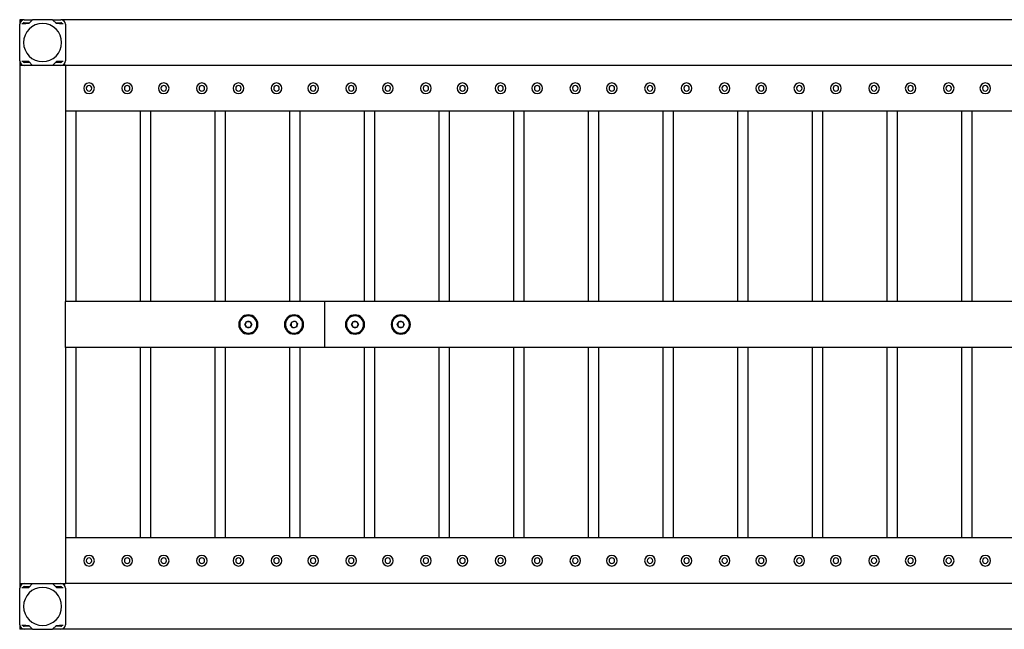
# Model space of a CAD drawing. Extents: x 61 to 383, y 35 to 264.
# Drawn here: x 212 to 244, y 244 to 264 of the extents above; entities that cross this region are included whole.
import ezdxf

# ---------------------------------------------------------------- set-up
doc = ezdxf.new("R2010")
doc.units = 0
doc.linetypes.add('SLD-SOLID', pattern=[0])
doc.layers.get('0').update_dxf_attribs({"linetype": 'CONTINUOUS'})

msp = doc.modelspace()

# ---------------------------------------------------------------- linework, layer by layer
at = {"color": 7, "linetype": 'SLD-SOLID'}
for p, q in [((211.925, 264.421), (211.775, 264.421)), ((211.775, 264.421), (211.775, 264.296)), ((211.777, 264.296), (211.775, 264.296)), ((211.775, 263.071), (211.775, 264.271)), ((211.846, 264.296), (211.845, 264.296)), ((211.846, 264.296), (211.971, 264.296)), ((211.889, 264.306), (211.9, 264.296)), ((211.9, 264.296), (211.889, 264.306)), ((211.925, 264.421), (212.195, 264.421)), ((211.925, 264.321), (212.095, 264.321)), ((212.07, 264.296), (211.971, 264.296)), ((212.195, 264.421), (212.07, 264.296)), ((212.854, 264.421), (212.195, 264.421)), ((212.979, 264.296), (212.854, 264.421)), ((212.854, 264.421), (213.125, 264.421)), ((212.954, 264.321), (213.125, 264.321)), ((213.078, 264.296), (212.979, 264.296)), ((213.078, 264.296), (213.203, 264.296)), ((275.425, 264.421), (213.125, 264.421)), ((213.204, 264.296), (213.203, 264.296)), ((213.275, 264.271), (213.275, 263.071)), ((211.775, 263.046), (211.775, 262.921)), ((211.777, 263.046), (211.775, 263.046)), ((211.846, 263.046), (211.845, 263.046)), ((211.971, 263.046), (211.846, 263.046)), ((212.095, 263.021), (211.925, 263.021)), ((212.07, 263.046), (211.971, 263.046)), ((212.07, 263.046), (212.195, 262.921)), ((212.854, 262.921), (212.979, 263.046)), ((213.125, 263.021), (212.954, 263.021)), ((213.078, 263.046), (212.979, 263.046)), ((213.203, 263.046), (213.078, 263.046)), ((213.15, 263.046), (213.16, 263.036)), ((213.16, 263.036), (213.15, 263.046)), ((213.204, 263.046), (213.203, 263.046)), ((211.775, 262.921), (211.775, 245.921)), ((211.925, 262.921), (211.775, 262.921)), ((212.195, 262.921), (211.925, 262.921)), ((212.854, 262.921), (212.195, 262.921)), ((213.125, 262.921), (212.854, 262.921)), ((213.275, 262.921), (213.125, 262.921)), ((255.275, 262.921), (213.275, 262.921)), ((213.275, 262.921), (213.275, 255.171)), ((255.275, 261.421), (213.275, 261.421)), ((213.625, 255.171), (213.625, 261.421)), ((215.725, 261.421), (215.725, 255.171)), ((216.075, 255.171), (216.075, 261.421)), ((218.175, 261.421), (218.175, 255.171)), ((218.525, 255.171), (218.525, 261.421)), ((220.625, 261.421), (220.625, 255.171)), ((220.975, 255.171), (220.975, 261.421)), ((223.075, 261.421), (223.075, 255.171)), ((223.425, 255.171), (223.425, 261.421)), ((225.525, 261.421), (225.525, 255.171)), ((225.875, 255.171), (225.875, 261.421)), ((227.975, 261.421), (227.975, 255.171)), ((228.325, 255.171), (228.325, 261.421)), ((230.425, 261.421), (230.425, 255.171)), ((230.775, 255.171), (230.775, 261.421)), ((232.875, 261.421), (232.875, 255.171)), ((233.225, 255.171), (233.225, 261.421)), ((235.325, 261.421), (235.325, 255.171)), ((235.675, 255.171), (235.675, 261.421)), ((237.775, 261.421), (237.775, 255.171)), ((238.125, 255.171), (238.125, 261.421)), ((240.225, 261.421), (240.225, 255.171)), ((240.575, 255.171), (240.575, 261.421)), ((242.675, 261.421), (242.675, 255.171)), ((243.025, 255.171), (243.025, 261.421)), ((221.775, 255.171), (213.275, 255.171)), ((213.275, 255.021), (213.275, 255.171)), ((221.775, 255.171), (221.775, 255.021)), ((266.775, 255.171), (221.775, 255.171)), ((213.275, 253.821), (213.275, 255.021)), ((221.775, 255.021), (221.775, 253.821)), ((220.698, 254.507), (220.812, 254.53)), ((220.812, 254.53), (220.888, 254.444)), ((219.159, 254.422), (219.218, 254.521)), ((219.216, 254.321), (219.159, 254.422)), ((219.331, 254.32), (219.216, 254.321)), ((219.218, 254.521), (219.333, 254.52)), ((219.39, 254.42), (219.331, 254.32)), ((219.333, 254.52), (219.39, 254.42)), ((220.661, 254.398), (220.698, 254.507)), ((220.738, 254.311), (220.661, 254.398)), ((220.851, 254.334), (220.738, 254.311)), ((220.888, 254.444), (220.851, 254.334)), ((222.659, 254.422), (222.718, 254.521)), ((222.716, 254.321), (222.659, 254.422)), ((222.831, 254.32), (222.716, 254.321)), ((222.718, 254.521), (222.833, 254.52)), ((222.89, 254.419), (222.831, 254.32)), ((222.833, 254.52), (222.89, 254.419)), ((224.159, 254.422), (224.218, 254.522)), ((224.216, 254.322), (224.159, 254.422)), ((224.331, 254.32), (224.216, 254.322)), ((224.218, 254.522), (224.334, 254.52)), ((224.39, 254.419), (224.331, 254.32)), ((224.334, 254.52), (224.39, 254.419)), ((213.275, 253.671), (213.275, 253.821)), ((213.275, 253.671), (213.275, 245.921)), ((221.775, 253.671), (213.275, 253.671)), ((213.625, 247.421), (213.625, 253.671)), ((215.725, 253.671), (215.725, 247.421)), ((216.075, 247.421), (216.075, 253.671)), ((218.175, 253.671), (218.175, 247.421)), ((218.525, 247.421), (218.525, 253.671)), ((220.625, 253.671), (220.625, 247.421)), ((220.975, 247.421), (220.975, 253.671)), ((221.775, 253.821), (221.775, 253.671)), ((266.775, 253.671), (221.775, 253.671)), ((223.075, 253.671), (223.075, 247.421)), ((223.425, 247.421), (223.425, 253.671)), ((225.525, 253.671), (225.525, 247.421)), ((225.875, 247.421), (225.875, 253.671)), ((227.975, 253.671), (227.975, 247.421)), ((228.325, 247.421), (228.325, 253.671)), ((230.425, 253.671), (230.425, 247.421)), ((230.775, 247.421), (230.775, 253.671)), ((232.875, 253.671), (232.875, 247.421)), ((233.225, 247.421), (233.225, 253.671)), ((235.325, 253.671), (235.325, 247.421)), ((235.675, 247.421), (235.675, 253.671)), ((237.775, 253.671), (237.775, 247.421)), ((238.125, 247.421), (238.125, 253.671)), ((240.225, 253.671), (240.225, 247.421)), ((240.575, 247.421), (240.575, 253.671)), ((242.675, 253.671), (242.675, 247.421)), ((243.025, 247.421), (243.025, 253.671)), ((255.275, 247.421), (213.275, 247.421)), ((211.775, 245.921), (211.775, 245.796)), ((211.775, 245.921), (211.925, 245.921)), ((211.925, 245.921), (212.195, 245.921)), ((211.925, 245.821), (212.095, 245.821)), ((212.195, 245.921), (212.07, 245.796)), ((212.195, 245.921), (212.854, 245.921)), ((212.979, 245.796), (212.854, 245.921)), ((212.854, 245.921), (213.125, 245.921)), ((212.954, 245.821), (213.125, 245.821)), ((213.125, 245.921), (213.275, 245.921)), ((213.16, 245.806), (213.15, 245.796)), ((213.15, 245.796), (213.16, 245.806)), ((255.275, 245.921), (213.275, 245.921)), ((211.775, 245.796), (211.777, 245.796)), ((211.775, 244.571), (211.775, 245.771)), ((211.845, 245.796), (211.846, 245.796)), ((211.846, 245.796), (211.971, 245.796)), ((211.971, 245.796), (212.07, 245.796)), ((212.979, 245.796), (213.078, 245.796)), ((213.078, 245.796), (213.203, 245.796)), ((213.203, 245.796), (213.204, 245.796)), ((213.275, 245.771), (213.275, 244.571)), ((211.775, 244.546), (211.775, 244.421)), ((211.775, 244.546), (211.777, 244.546)), ((211.845, 244.546), (211.846, 244.546)), ((211.971, 244.546), (211.846, 244.546)), ((211.9, 244.546), (211.889, 244.536)), ((211.889, 244.536), (211.9, 244.546)), ((212.095, 244.521), (211.925, 244.521)), ((211.971, 244.546), (212.07, 244.546)), ((212.07, 244.546), (212.195, 244.421)), ((212.854, 244.421), (212.979, 244.546)), ((213.125, 244.521), (212.954, 244.521)), ((212.979, 244.546), (213.078, 244.546)), ((213.203, 244.546), (213.078, 244.546)), ((213.203, 244.546), (213.204, 244.546)), ((211.925, 244.421), (211.775, 244.421)), ((212.195, 244.421), (211.925, 244.421)), ((212.195, 244.421), (212.854, 244.421)), ((213.125, 244.421), (212.854, 244.421)), ((275.425, 244.421), (213.125, 244.421))]:
    msp.add_line(p, q, dxfattribs=at)
for centre, radius, start, end in [((211.925, 264.271), 0.15, 90, 180), ((211.925, 264.271), 0.05, 90, 150), ((212.525, 263.671), 0.625, 90, 270), ((212.525, 263.671), 0.625, 270, 90), ((213.125, 264.271), 0.15, 0, 90), ((213.125, 264.271), 0.05, 30, 90), ((211.925, 263.071), 0.15, 180, 270), ((211.925, 263.071), 0.05, 210, 270), ((213.125, 263.071), 0.15, 270, 0), ((213.125, 263.071), 0.05, 270, 330), ((214.05, 262.171), 0.175, 360, 180), ((215.3, 262.171), 0.175, 0, 180), ((216.5, 262.171), 0.175, 0, 180), ((217.75, 262.171), 0.175, 0, 180), ((218.95, 262.171), 0.175, 0, 180), ((220.2, 262.171), 0.175, 0, 180), ((221.4, 262.171), 0.175, 0, 180), ((222.65, 262.171), 0.175, 0, 180), ((223.85, 262.171), 0.175, 0, 180), ((225.1, 262.171), 0.175, 0, 180), ((226.3, 262.171), 0.175, 0, 180), ((227.55, 262.171), 0.175, 0, 180), ((228.75, 262.171), 0.175, 0, 180), ((230, 262.171), 0.175, 0, 180), ((231.2, 262.171), 0.175, 0, 180), ((232.45, 262.171), 0.175, 0, 180), ((233.65, 262.171), 0.175, 0, 180), ((234.9, 262.171), 0.175, 0, 180), ((236.1, 262.171), 0.175, 0, 180), ((237.35, 262.171), 0.175, 0, 180), ((238.55, 262.171), 0.175, 0, 180), ((239.8, 262.171), 0.175, 0, 180), ((241, 262.171), 0.175, 0, 180), ((242.25, 262.171), 0.175, 0, 180), ((243.45, 262.171), 0.175, 0, 180), ((214.05, 262.171), 0.175, 180, 360), ((214.05, 262.171), 0.09, 0, 180), ((214.05, 262.171), 0.09, 180, 0), ((215.3, 262.171), 0.175, 180, 0), ((215.3, 262.171), 0.09, 0, 180), ((215.3, 262.171), 0.09, 180, 0), ((216.5, 262.171), 0.175, 180, 0), ((216.5, 262.171), 0.09, 0, 180), ((216.5, 262.171), 0.09, 180, 0), ((217.75, 262.171), 0.175, 180, 0), ((217.75, 262.171), 0.09, 0, 180), ((217.75, 262.171), 0.09, 180, 0), ((218.95, 262.171), 0.175, 180, 0), ((218.95, 262.171), 0.09, 0, 180), ((218.95, 262.171), 0.09, 180, 0), ((220.2, 262.171), 0.175, 180, 0), ((220.2, 262.171), 0.09, 0, 180), ((220.2, 262.171), 0.09, 180, 0), ((221.4, 262.171), 0.175, 180, 0), ((221.4, 262.171), 0.09, 0, 180), ((221.4, 262.171), 0.09, 180, 0), ((222.65, 262.171), 0.175, 180, 0), ((222.65, 262.171), 0.09, 0, 180), ((222.65, 262.171), 0.09, 180, 0), ((223.85, 262.171), 0.175, 180, 0), ((223.85, 262.171), 0.09, 0, 180), ((223.85, 262.171), 0.09, 180, 0), ((225.1, 262.171), 0.175, 180, 0), ((225.1, 262.171), 0.09, 0, 180), ((225.1, 262.171), 0.09, 180, 0), ((226.3, 262.171), 0.175, 180, 0), ((226.3, 262.171), 0.09, 0, 180), ((226.3, 262.171), 0.09, 180, 0), ((227.55, 262.171), 0.175, 180, 0), ((227.55, 262.171), 0.09, 0, 180), ((227.55, 262.171), 0.09, 180, 0), ((228.75, 262.171), 0.175, 180, 0), ((228.75, 262.171), 0.09, 0, 180), ((228.75, 262.171), 0.09, 180, 0), ((230, 262.171), 0.175, 180, 0), ((230, 262.171), 0.09, 0, 180), ((230, 262.171), 0.09, 180, 0), ((231.2, 262.171), 0.175, 180, 0), ((231.2, 262.171), 0.09, 0, 180), ((231.2, 262.171), 0.09, 180, 0), ((232.45, 262.171), 0.175, 180, 0), ((232.45, 262.171), 0.09, 0, 180), ((232.45, 262.171), 0.09, 180, 0), ((233.65, 262.171), 0.175, 180, 0), ((233.65, 262.171), 0.09, 0, 180), ((233.65, 262.171), 0.09, 180, 0), ((234.9, 262.171), 0.175, 180, 0), ((234.9, 262.171), 0.09, 0, 180), ((234.9, 262.171), 0.09, 180, 0), ((236.1, 262.171), 0.175, 180, 0), ((236.1, 262.171), 0.09, 0, 180), ((236.1, 262.171), 0.09, 180, 0), ((237.35, 262.171), 0.175, 180, 0), ((237.35, 262.171), 0.09, 0, 180), ((237.35, 262.171), 0.09, 180, 0), ((238.55, 262.171), 0.175, 180, 0), ((238.55, 262.171), 0.09, 0, 180), ((238.55, 262.171), 0.09, 180, 0), ((239.8, 262.171), 0.175, 180, 0), ((239.8, 262.171), 0.09, 0, 180), ((239.8, 262.171), 0.09, 180, 0), ((241, 262.171), 0.175, 180, 0), ((241, 262.171), 0.09, 0, 180), ((241, 262.171), 0.09, 180, 0), ((242.25, 262.171), 0.175, 180, 0), ((242.25, 262.171), 0.09, 0, 180), ((242.25, 262.171), 0.09, 180, 0), ((243.45, 262.171), 0.175, 180, 0), ((243.45, 262.171), 0.09, 0, 180), ((243.45, 262.171), 0.09, 180, 0), ((219.275, 254.421), 0.315, 90, 270), ((219.275, 254.421), 0.284, 89.5165, 269.5165), ((219.275, 254.421), 0.284, 269.5165, 89.5165), ((219.275, 254.421), 0.315, 270, 90), ((220.775, 254.421), 0.315, 90, 270), ((220.775, 254.421), 0.283, 341.3512, 161.3512), ((220.775, 254.421), 0.315, 270, 90), ((222.775, 254.421), 0.315, 90, 270), ((222.775, 254.421), 0.283, 89.336, 269.336), ((222.775, 254.421), 0.283, 269.336, 89.336), ((222.775, 254.421), 0.315, 270, 90), ((224.275, 254.421), 0.315, 90, 270), ((224.275, 254.421), 0.283, 89.2982, 269.2982), ((224.275, 254.421), 0.283, 269.2982, 89.2982), ((224.275, 254.421), 0.315, 270, 90), ((219.275, 254.421), 0.1, 149.5165, 209.5165), ((219.275, 254.421), 0.1, 89.5165, 149.5165), ((219.275, 254.421), 0.1, 209.5165, 269.5165), ((219.275, 254.421), 0.1, 269.5165, 329.5165), ((219.275, 254.421), 0.1, 29.5165, 89.5165), ((219.275, 254.421), 0.1, 329.5165, 29.5165), ((220.775, 254.421), 0.283, 161.3512, 341.3512), ((220.775, 254.421), 0.1, 161.3512, 221.3512), ((220.775, 254.421), 0.1, 101.3512, 161.3512), ((220.775, 254.421), 0.1, 221.3512, 281.3512), ((220.775, 254.421), 0.1, 41.3512, 101.3512), ((220.775, 254.421), 0.1, 281.3512, 341.3512), ((220.775, 254.421), 0.1, 341.3512, 41.3512), ((222.775, 254.421), 0.1, 149.336, 209.336), ((222.775, 254.421), 0.1, 209.336, 269.336), ((222.775, 254.421), 0.1, 89.336, 149.336), ((222.775, 254.421), 0.1, 269.336, 329.336), ((222.775, 254.421), 0.1, 29.336, 89.336), ((222.775, 254.421), 0.1, 329.336, 29.336), ((224.275, 254.421), 0.1, 149.2982, 209.2982), ((224.275, 254.421), 0.1, 209.2982, 269.2982), ((224.275, 254.421), 0.1, 89.2982, 149.2982), ((224.275, 254.421), 0.1, 269.2982, 329.2982), ((224.275, 254.421), 0.1, 29.2982, 89.2982), ((224.275, 254.421), 0.1, 329.2982, 29.2982), ((214.05, 246.671), 0.175, 0, 180), ((215.3, 246.671), 0.175, 0, 180), ((216.5, 246.671), 0.175, 0, 180), ((217.75, 246.671), 0.175, 0, 180), ((218.95, 246.671), 0.175, 0, 180), ((220.2, 246.671), 0.175, 0, 180), ((221.4, 246.671), 0.175, 0, 180), ((222.65, 246.671), 0.175, 0, 180), ((223.85, 246.671), 0.175, 0, 180), ((225.1, 246.671), 0.175, 0, 180), ((226.3, 246.671), 0.175, 0, 180), ((227.55, 246.671), 0.175, 0, 180), ((228.75, 246.671), 0.175, 0, 180), ((230, 246.671), 0.175, 0, 180), ((231.2, 246.671), 0.175, 0, 180), ((232.45, 246.671), 0.175, 0, 180), ((233.65, 246.671), 0.175, 0, 180), ((234.9, 246.671), 0.175, 360, 180), ((236.1, 246.671), 0.175, 0, 180), ((237.35, 246.671), 0.175, 0, 180), ((238.55, 246.671), 0.175, 0, 180), ((239.8, 246.671), 0.175, 0, 180), ((241, 246.671), 0.175, 0, 180), ((242.25, 246.671), 0.175, 0, 180), ((243.45, 246.671), 0.175, 0, 180), ((214.05, 246.671), 0.175, 180, 0), ((214.05, 246.671), 0.09, 0, 180), ((214.05, 246.671), 0.09, 180, 0), ((215.3, 246.671), 0.175, 180, 0), ((215.3, 246.671), 0.09, 0, 180), ((215.3, 246.671), 0.09, 180, 0), ((216.5, 246.671), 0.175, 180, 0), ((216.5, 246.671), 0.09, 0, 180), ((216.5, 246.671), 0.09, 180, 0), ((217.75, 246.671), 0.175, 180, 0), ((217.75, 246.671), 0.09, 0, 180), ((217.75, 246.671), 0.09, 180, 0), ((218.95, 246.671), 0.175, 180, 0), ((218.95, 246.671), 0.09, 0, 180), ((218.95, 246.671), 0.09, 180, 0), ((220.2, 246.671), 0.175, 180, 0), ((220.2, 246.671), 0.09, 0, 180), ((220.2, 246.671), 0.09, 180, 0), ((221.4, 246.671), 0.175, 180, 0), ((221.4, 246.671), 0.09, 0, 180), ((221.4, 246.671), 0.09, 180, 0), ((222.65, 246.671), 0.175, 180, 0), ((222.65, 246.671), 0.09, 0, 180), ((222.65, 246.671), 0.09, 180, 0), ((223.85, 246.671), 0.175, 180, 0), ((223.85, 246.671), 0.09, 0, 180), ((223.85, 246.671), 0.09, 180, 0), ((225.1, 246.671), 0.175, 180, 0), ((225.1, 246.671), 0.09, 0, 180), ((225.1, 246.671), 0.09, 180, 0), ((226.3, 246.671), 0.175, 180, 0), ((226.3, 246.671), 0.09, 0, 180), ((226.3, 246.671), 0.09, 180, 0), ((227.55, 246.671), 0.175, 180, 0), ((227.55, 246.671), 0.09, 0, 180), ((227.55, 246.671), 0.09, 180, 0), ((228.75, 246.671), 0.175, 180, 0), ((228.75, 246.671), 0.09, 0, 180), ((228.75, 246.671), 0.09, 180, 0), ((230, 246.671), 0.175, 180, 0), ((230, 246.671), 0.09, 0, 180), ((230, 246.671), 0.09, 180, 0), ((231.2, 246.671), 0.175, 180, 0), ((231.2, 246.671), 0.09, 0, 180), ((231.2, 246.671), 0.09, 180, 0), ((232.45, 246.671), 0.175, 180, 0), ((232.45, 246.671), 0.09, 0, 180), ((232.45, 246.671), 0.09, 180, 0), ((233.65, 246.671), 0.175, 180, 0), ((233.65, 246.671), 0.09, 0, 180), ((233.65, 246.671), 0.09, 180, 0), ((234.9, 246.671), 0.175, 180, 360), ((234.9, 246.671), 0.09, 0, 180), ((234.9, 246.671), 0.09, 180, 0), ((236.1, 246.671), 0.175, 180, 0), ((236.1, 246.671), 0.09, 0, 180), ((236.1, 246.671), 0.09, 180, 0), ((237.35, 246.671), 0.175, 180, 0), ((237.35, 246.671), 0.09, 0, 180), ((237.35, 246.671), 0.09, 180, 0), ((238.55, 246.671), 0.175, 180, 0), ((238.55, 246.671), 0.09, 0, 180), ((238.55, 246.671), 0.09, 180, 0), ((239.8, 246.671), 0.175, 180, 0), ((239.8, 246.671), 0.09, 0, 180), ((239.8, 246.671), 0.09, 180, 0), ((241, 246.671), 0.175, 180, 0), ((241, 246.671), 0.09, 0, 180), ((241, 246.671), 0.09, 180, 0), ((242.25, 246.671), 0.175, 180, 0), ((242.25, 246.671), 0.09, 0, 180), ((242.25, 246.671), 0.09, 180, 0), ((243.45, 246.671), 0.175, 180, 0), ((243.45, 246.671), 0.09, 0, 180), ((243.45, 246.671), 0.09, 180, 0), ((211.925, 245.771), 0.15, 90, 180), ((211.925, 245.771), 0.05, 90, 150), ((213.125, 245.771), 0.15, 360, 90), ((213.125, 245.771), 0.05, 30, 90), ((212.525, 245.171), 0.625, 90, 270), ((212.525, 245.171), 0.625, 270, 90), ((211.925, 244.571), 0.15, 180, 270), ((211.925, 244.571), 0.05, 210, 270), ((213.125, 244.571), 0.15, 270, 0), ((213.125, 244.571), 0.05, 270, 330)]:
    msp.add_arc(centre, radius, start, end, dxfattribs=at)
for points, knots in [([(211.775, 264.421), (211.776, 264.42), (211.778, 264.417), (211.796, 264.4), (211.812, 264.384), (211.819, 264.377)], [0, 0, 0, 0, 0.331559, 0.714217, 1, 1, 1, 1]), ([(211.819, 264.377), (211.815, 264.38), (211.803, 264.392), (211.789, 264.406), (211.777, 264.419), (211.775, 264.42), (211.775, 264.421)], [0, 0, 0, 0, 0.131751, 0.454676, 0.742208, 1, 1, 1, 1]), ([(213.23, 262.965), (213.234, 262.962), (213.246, 262.949), (213.26, 262.935), (213.272, 262.923), (213.274, 262.921), (213.275, 262.921)], [0, 0, 0, 0, 0.131751, 0.454676, 0.742208, 1, 1, 1, 1]), ([(213.275, 262.921), (213.273, 262.922), (213.271, 262.925), (213.254, 262.942), (213.237, 262.958), (213.23, 262.965)], [0, 0, 0, 0, 0.331559, 0.714217, 1, 1, 1, 1]), ([(213.275, 245.921), (213.273, 245.92), (213.271, 245.917), (213.254, 245.9), (213.237, 245.884), (213.23, 245.877)], [0, 0, 0, 0, 0.331559, 0.714217, 1, 1, 1, 1]), ([(213.23, 245.877), (213.234, 245.88), (213.246, 245.892), (213.26, 245.906), (213.272, 245.919), (213.274, 245.92), (213.275, 245.921)], [0, 0, 0, 0, 0.131751, 0.454676, 0.742208, 1, 1, 1, 1]), ([(211.819, 244.465), (211.815, 244.462), (211.803, 244.449), (211.789, 244.435), (211.777, 244.423), (211.775, 244.421), (211.775, 244.421)], [0, 0, 0, 0, 0.131751, 0.454676, 0.742208, 1, 1, 1, 1]), ([(211.775, 244.421), (211.776, 244.422), (211.778, 244.425), (211.796, 244.442), (211.812, 244.458), (211.819, 244.465)], [0, 0, 0, 0, 0.331559, 0.714217, 1, 1, 1, 1])]:
    msp.add_open_spline(points, degree=3, knots=knots, dxfattribs=at)

doc.saveas('drawing.dxf')
